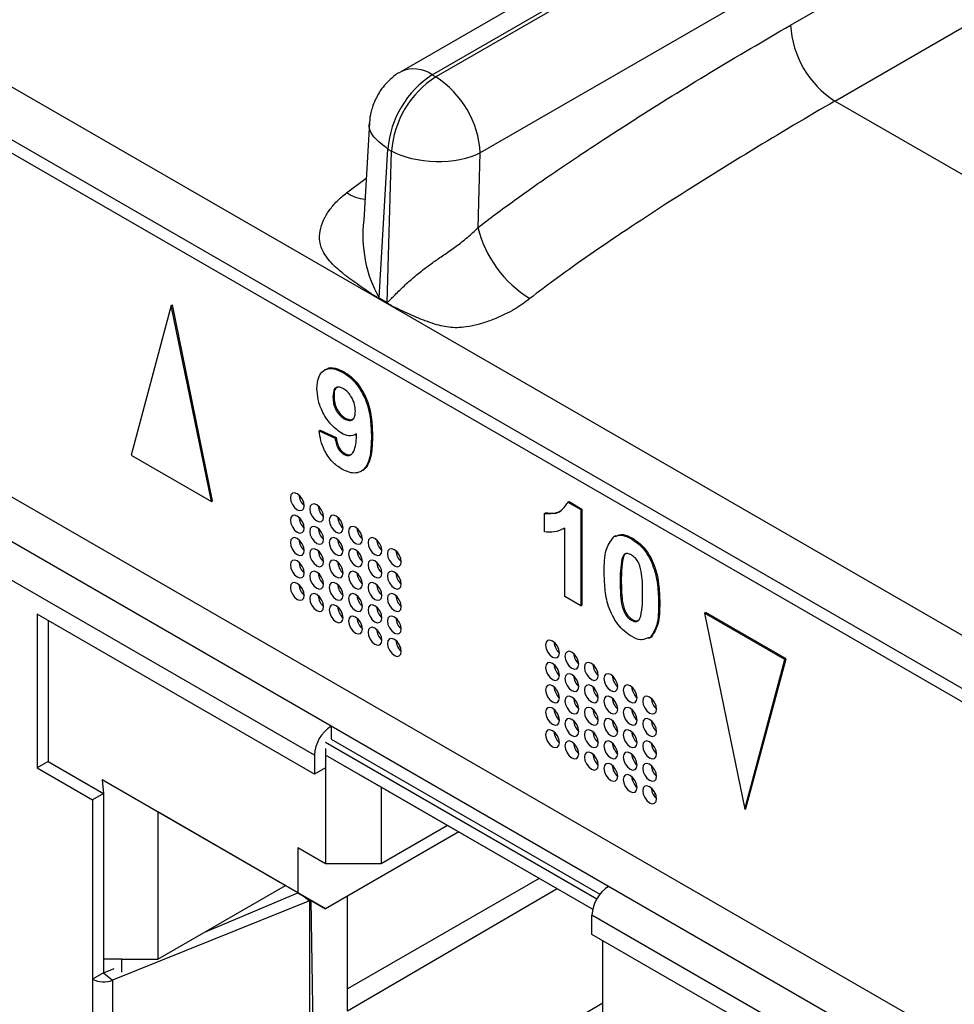
# Model space of a CAD drawing. Units: millimetres. Extents: x 17 to 584, y 10 to 410.
# Drawn here: x 419 to 423, y 114 to 119 of the extents above; entities that cross this region are included whole.
import ezdxf

# ---------------------------------------------------------------- set-up
doc = ezdxf.new("R2010")
doc.units = ezdxf.units.MM
doc.linetypes.add('SLD-Solid', pattern=[0])

msp = doc.modelspace()

# ---------------------------------------------------------------- linework, layer by layer
at = {"color": 7, "linetype": 'SLD-Solid', "lineweight": 25}
for p, q in [((486.6873, 156.4192), (420.6647, 118.3051)), ((420.8247, 118.2893), (486.8428, 156.4007)), ((486.8611, 156.3902), (420.843, 118.2788)), ((487.0884, 156.0035), (421.0692, 117.8914)), ((422.6515, 118.543), (486.8153, 155.584)), ((422.8777, 118.1557), (487.0415, 155.1967)), ((489.8618, 77.1353), (370.6605, 145.9488)), ((370.2136, 145.9371), (474.9638, 85.4661)), ((370.255, 145.8455), (475.0052, 85.3745)), ((427.8852, 110.8232), (409.8399, 121.2406)), ((420.8247, 118.2893), (420.843, 118.2788)), ((420.5054, 118.0466), (420.4757, 117.5488)), ((420.5536, 117.152), (420.5988, 117.9112)), ((420.5944, 117.1285), (420.617, 117.9007)), ((420.5988, 117.9112), (420.617, 117.9007)), ((421.0581, 117.5104), (421.0692, 117.8914)), ((420.5942, 117.1244), (420.5534, 117.1479)), ((420.5536, 117.152), (420.5944, 117.1285)), ((419.4945, 117.114), (419.2898, 116.3503)), ((419.4945, 117.114), (419.5001, 117.1173)), ((419.6991, 116.114), (419.4945, 117.114)), ((419.7047, 116.1173), (419.5001, 117.1173)), ((420.2817, 116.787), (420.2746, 116.783)), ((420.3703, 116.7717), (420.376, 116.775)), ((420.3093, 114.9681), (417.2687, 116.7234)), ((420.3188, 116.6461), (420.3244, 116.6494)), ((420.2244, 114.8211), (417.1839, 116.5764)), ((420.3765, 116.5358), (420.3821, 116.539)), ((420.248, 116.4739), (420.2537, 116.4771)), ((420.248, 116.4739), (420.3296, 116.4372)), ((420.2537, 116.4771), (420.3353, 116.4404)), ((420.3296, 116.4372), (420.3353, 116.4404)), ((420.4326, 116.4542), (420.4394, 116.4585)), ((420.5146, 116.4433), (420.5202, 116.4466)), ((419.2898, 116.3503), (419.6991, 116.114)), ((420.3756, 116.3541), (420.3813, 116.3574)), ((420.4686, 116.2716), (420.4686, 116.2716)), ((419.6991, 116.114), (419.7047, 116.1173)), ((421.5163, 116.1101), (421.522, 116.1134)), ((421.5163, 116.1101), (421.5818, 116.0724)), ((421.522, 116.1134), (421.5874, 116.0756)), ((421.5818, 116.0724), (421.5874, 116.0756)), ((421.5818, 116.0724), (421.5818, 115.5824)), ((421.5874, 116.0756), (421.5874, 115.5857)), ((421.3968, 116.0535), (421.4025, 116.0568)), ((421.3968, 115.9593), (421.3968, 116.0535)), ((421.4942, 115.9748), (421.5002, 115.9783)), ((421.5002, 115.6295), (421.5002, 115.9783)), ((421.7591, 115.9395), (421.752, 115.9354)), ((421.8401, 115.9232), (421.8458, 115.9265)), ((421.7921, 115.8212), (421.7978, 115.8245)), ((421.9372, 115.8168), (421.9428, 115.8201)), ((421.783, 115.7079), (421.7887, 115.7112)), ((421.5818, 115.5824), (421.5002, 115.6295)), ((421.5818, 115.5824), (421.5874, 115.5857)), ((421.9788, 115.5948), (421.9845, 115.5981)), ((420.2244, 114.7232), (418.8102, 115.5396)), ((418.8102, 115.5396), (418.8102, 114.7557)), ((422.2133, 115.5445), (422.2189, 115.5478)), ((422.6225, 115.3082), (422.2133, 115.5445)), ((422.2133, 115.5445), (422.4179, 114.5445)), ((422.6282, 115.3115), (422.2189, 115.5478)), ((418.8668, 115.5069), (418.8668, 114.7883)), ((421.8401, 115.5087), (421.8458, 115.5119)), ((421.9368, 115.4209), (421.9258, 115.4181)), ((421.9258, 115.4181), (421.9339, 115.418)), ((421.9425, 115.4242), (421.9339, 115.418)), ((421.9368, 115.4209), (421.9425, 115.4242)), ((420.6623, 115.3728), (420.6546, 115.3716)), ((422.4179, 114.5445), (422.6225, 115.3082)), ((422.4235, 114.5478), (422.6282, 115.3115)), ((422.6225, 115.3082), (422.6282, 115.3115)), ((421.7235, 114.1517), (420.3093, 114.9681)), ((420.3093, 114.9681), (420.3093, 114.9028)), ((420.281, 114.8865), (421.6635, 114.0884)), ((420.3093, 114.9028), (421.6793, 114.1119)), ((420.2244, 114.8211), (420.2244, 114.7232)), ((420.281, 114.8538), (420.281, 114.7558)), ((421.6423, 114.0353), (420.281, 114.8211)), ((420.281, 114.8211), (420.281, 114.2659)), ((420.5639, 114.6578), (420.281, 114.8211)), ((418.8668, 114.7883), (418.8102, 114.7557)), ((418.8668, 114.7883), (419.1496, 114.6251)), ((418.8102, 114.7557), (419.0931, 114.5924)), ((420.281, 114.7558), (420.2244, 114.7232)), ((420.1396, 114.1189), (419.1426, 114.6945)), ((419.1426, 114.6945), (419.1496, 114.6251)), ((419.4254, 114.5312), (419.1426, 114.6945)), ((419.1496, 114.6251), (419.0931, 114.5924)), ((419.1496, 114.6251), (419.1496, 113.7105)), ((421.6423, 114.0353), (420.5639, 114.6578)), ((420.5639, 114.6578), (420.5639, 114.2659)), ((421.9634, 114.6217), (421.9557, 114.6205)), ((419.0931, 114.5924), (419.0931, 113.6779)), ((420.281, 114.0372), (419.4254, 114.5312)), ((419.4254, 114.5312), (419.4254, 113.7799)), ((422.4179, 114.5445), (422.4235, 114.5478)), ((420.9599, 114.4292), (420.281, 114.0372)), ((420.9033, 114.4619), (420.5639, 114.2659)), ((420.281, 114.2659), (420.1396, 114.3475)), ((420.1396, 114.3475), (420.1396, 114.1189)), ((420.5639, 114.2659), (420.281, 114.2659)), ((421.3703, 114.1923), (420.3935, 113.6284)), ((419.4254, 113.7799), (420.0761, 114.1555)), ((419.6685, 113.9203), (420.1396, 114.1189)), ((420.1396, 114.1189), (420.281, 114.0372)), ((421.4622, 114.1392), (420.3935, 113.5155)), ((423.3513, 113.212), (421.7235, 114.1517)), ((420.1983, 114.078), (419.1955, 113.6727)), ((420.1983, 114.078), (420.1983, 113.3595)), ((420.3935, 113.5155), (420.3935, 114.1022)), ((423.1816, 113.114), (421.6387, 114.0047)), ((421.6387, 113.9067), (421.6387, 114.0047)), ((423.0529, 113.0903), (421.6387, 113.9067)), ((421.6952, 113.4495), (421.6952, 113.8741)), ((419.2416, 113.7799), (419.1496, 113.7799)), ((419.2416, 113.7799), (419.4254, 113.7799)), ((419.2416, 113.7146), (419.2416, 113.7799)), ((419.1496, 113.7105), (419.2031, 113.7321)), ((419.1496, 113.7105), (419.0931, 113.6779)), ((419.0931, 113.6779), (419.0931, 112.9593)), ((419.1496, 113.7105), (419.1955, 113.6727)), ((419.1955, 113.6727), (419.1955, 112.9541)), ((421.6952, 113.5552), (419.4254, 112.2448))]:
    msp.add_line(p, q, dxfattribs=at)
at = {"color": 8, "linetype": 'SLD-Solid', "lineweight": 25}
for p, q in [((425.5167, 116.6322), (422.8777, 118.1557)), ((420.3882, 117.6883), (420.4884, 117.7628)), ((420.1702, 114.1012), (420.1983, 114.078)), ((420.205, 114.0811), (420.2179, 113.3708))]:
    msp.add_line(p, q, dxfattribs=at)
at = {"color": 7, "linetype": 'SLD-Solid', "lineweight": 25, "flags": 128}
for points in [[(420.1721, 116.0925), (420.1694, 116.1096), (420.1618, 116.1273), (420.1503, 116.1428), (420.1368, 116.1537), (420.1232, 116.1584), (420.1118, 116.1562), (420.1041, 116.1474), (420.1014, 116.1333), (420.1041, 116.1161), (420.1118, 116.0984), (420.1232, 116.083), (420.1368, 116.072), (420.1503, 116.0673), (420.1618, 116.0696), (420.1694, 116.0784), (420.1721, 116.0925)], [(420.2711, 116.0353), (420.2684, 116.0525), (420.2608, 116.0702), (420.2493, 116.0856), (420.2358, 116.0966), (420.2222, 116.1013), (420.2108, 116.099), (420.2031, 116.0902), (420.2004, 116.0761), (420.2031, 116.059), (420.2108, 116.0413), (420.2222, 116.0258), (420.2358, 116.0149), (420.2493, 116.0102), (420.2608, 116.0124), (420.2684, 116.0212), (420.2711, 116.0353)], [(420.1721, 115.9781), (420.1694, 115.9953), (420.1618, 116.013), (420.1503, 116.0285), (420.1368, 116.0394), (420.1232, 116.0441), (420.1118, 116.0419), (420.1041, 116.033), (420.1014, 116.019), (420.1041, 116.0018), (420.1118, 115.9841), (420.1232, 115.9686), (420.1368, 115.9577), (420.1503, 115.953), (420.1618, 115.9553), (420.1694, 115.9641), (420.1721, 115.9781)], [(420.3701, 115.9782), (420.3674, 115.9953), (420.3597, 116.013), (420.3483, 116.0285), (420.3347, 116.0394), (420.3212, 116.0441), (420.3097, 116.0419), (420.3021, 116.0331), (420.2994, 116.019), (420.3021, 116.0018), (420.3097, 115.9841), (420.3212, 115.9687), (420.3347, 115.9577), (420.3483, 115.953), (420.3597, 115.9553), (420.3674, 115.9641), (420.3701, 115.9782)], [(420.2711, 115.921), (420.2684, 115.9382), (420.2608, 115.9558), (420.2493, 115.9713), (420.2358, 115.9822), (420.2222, 115.9869), (420.2108, 115.9847), (420.2031, 115.9759), (420.2004, 115.9618), (420.2031, 115.9446), (420.2108, 115.927), (420.2222, 115.9115), (420.2358, 115.9006), (420.2493, 115.8959), (420.2608, 115.8981), (420.2684, 115.9069), (420.2711, 115.921)], [(420.4691, 115.921), (420.4664, 115.9382), (420.4587, 115.9559), (420.4473, 115.9713), (420.4337, 115.9823), (420.4202, 115.987), (420.4087, 115.9847), (420.4011, 115.9759), (420.3984, 115.9618), (420.4011, 115.9447), (420.4087, 115.927), (420.4202, 115.9115), (420.4337, 115.9006), (420.4473, 115.8959), (420.4587, 115.8981), (420.4664, 115.9069), (420.4691, 115.921)], [(420.1721, 115.8638), (420.1694, 115.881), (420.1618, 115.8987), (420.1503, 115.9141), (420.1368, 115.9251), (420.1232, 115.9298), (420.1118, 115.9275), (420.1041, 115.9187), (420.1014, 115.9047), (420.1041, 115.8875), (420.1118, 115.8698), (420.1232, 115.8543), (420.1368, 115.8434), (420.1503, 115.8387), (420.1618, 115.8409), (420.1694, 115.8498), (420.1721, 115.8638)], [(420.3701, 115.8638), (420.3674, 115.881), (420.3597, 115.8987), (420.3483, 115.9142), (420.3347, 115.9251), (420.3212, 115.9298), (420.3097, 115.9276), (420.3021, 115.9187), (420.2994, 115.9047), (420.3021, 115.8875), (420.3097, 115.8698), (420.3212, 115.8544), (420.3347, 115.8434), (420.3483, 115.8387), (420.3597, 115.841), (420.3674, 115.8498), (420.3701, 115.8638)], [(420.5681, 115.8639), (420.5654, 115.881), (420.5577, 115.8987), (420.5463, 115.9142), (420.5327, 115.9251), (420.5192, 115.9298), (420.5077, 115.9276), (420.5001, 115.9188), (420.4974, 115.9047), (420.5001, 115.8875), (420.5077, 115.8698), (420.5192, 115.8544), (420.5327, 115.8435), (420.5463, 115.8387), (420.5577, 115.841), (420.5654, 115.8498), (420.5681, 115.8639)], [(420.2711, 115.8067), (420.2684, 115.8239), (420.2608, 115.8415), (420.2493, 115.857), (420.2358, 115.8679), (420.2222, 115.8726), (420.2108, 115.8704), (420.2031, 115.8616), (420.2004, 115.8475), (420.2031, 115.8303), (420.2108, 115.8127), (420.2222, 115.7972), (420.2358, 115.7863), (420.2493, 115.7816), (420.2608, 115.7838), (420.2684, 115.7926), (420.2711, 115.8067)], [(420.4691, 115.8067), (420.4664, 115.8239), (420.4587, 115.8415), (420.4473, 115.857), (420.4337, 115.8679), (420.4202, 115.8726), (420.4087, 115.8704), (420.4011, 115.8616), (420.3984, 115.8475), (420.4011, 115.8303), (420.4087, 115.8127), (420.4202, 115.7972), (420.4337, 115.7863), (420.4473, 115.7816), (420.4587, 115.7838), (420.4664, 115.7926), (420.4691, 115.8067)], [(420.6671, 115.8067), (420.6644, 115.8239), (420.6567, 115.8416), (420.6453, 115.857), (420.6317, 115.868), (420.6182, 115.8727), (420.6067, 115.8704), (420.5991, 115.8616), (420.5964, 115.8475), (420.5991, 115.8304), (420.6067, 115.8127), (420.6182, 115.7972), (420.6317, 115.7863), (420.6453, 115.7816), (420.6567, 115.7838), (420.6644, 115.7926), (420.6671, 115.8067)], [(420.1721, 115.7495), (420.1694, 115.7667), (420.1618, 115.7844), (420.1503, 115.7998), (420.1368, 115.8108), (420.1232, 115.8155), (420.1118, 115.8132), (420.1041, 115.8044), (420.1014, 115.7903), (420.1041, 115.7732), (420.1118, 115.7555), (420.1232, 115.74), (420.1368, 115.7291), (420.1503, 115.7244), (420.1618, 115.7266), (420.1694, 115.7354), (420.1721, 115.7495)], [(420.3701, 115.7495), (420.3674, 115.7667), (420.3597, 115.7844), (420.3483, 115.7999), (420.3347, 115.8108), (420.3212, 115.8155), (420.3097, 115.8132), (420.3021, 115.8044), (420.2994, 115.7904), (420.3021, 115.7732), (420.3097, 115.7555), (420.3212, 115.74), (420.3347, 115.7291), (420.3483, 115.7244), (420.3597, 115.7266), (420.3674, 115.7355), (420.3701, 115.7495)], [(420.5681, 115.7496), (420.5654, 115.7667), (420.5577, 115.7844), (420.5463, 115.7999), (420.5327, 115.8108), (420.5192, 115.8155), (420.5077, 115.8133), (420.5001, 115.8044), (420.4974, 115.7904), (420.5001, 115.7732), (420.5077, 115.7555), (420.5192, 115.7401), (420.5327, 115.7291), (420.5463, 115.7244), (420.5577, 115.7267), (420.5654, 115.7355), (420.5681, 115.7496)], [(420.2711, 115.6924), (420.2684, 115.7095), (420.2608, 115.7272), (420.2493, 115.7427), (420.2358, 115.7536), (420.2222, 115.7583), (420.2108, 115.7561), (420.2031, 115.7473), (420.2004, 115.7332), (420.2031, 115.716), (420.2108, 115.6983), (420.2222, 115.6829), (420.2358, 115.6719), (420.2493, 115.6672), (420.2608, 115.6695), (420.2684, 115.6783), (420.2711, 115.6924)], [(420.4691, 115.6924), (420.4664, 115.7096), (420.4587, 115.7272), (420.4473, 115.7427), (420.4337, 115.7536), (420.4202, 115.7583), (420.4087, 115.7561), (420.4011, 115.7473), (420.3984, 115.7332), (420.4011, 115.716), (420.4087, 115.6984), (420.4202, 115.6829), (420.4337, 115.672), (420.4473, 115.6673), (420.4587, 115.6695), (420.4664, 115.6783), (420.4691, 115.6924)], [(420.6671, 115.6924), (420.6644, 115.7096), (420.6567, 115.7273), (420.6453, 115.7427), (420.6317, 115.7536), (420.6182, 115.7583), (420.6067, 115.7561), (420.5991, 115.7473), (420.5964, 115.7332), (420.5991, 115.716), (420.6067, 115.6984), (420.6182, 115.6829), (420.6317, 115.672), (420.6453, 115.6673), (420.6567, 115.6695), (420.6644, 115.6783), (420.6671, 115.6924)], [(420.1721, 115.6352), (420.1694, 115.6524), (420.1618, 115.67), (420.1503, 115.6855), (420.1368, 115.6964), (420.1232, 115.7011), (420.1118, 115.6989), (420.1041, 115.6901), (420.1014, 115.676), (420.1041, 115.6588), (420.1118, 115.6412), (420.1232, 115.6257), (420.1368, 115.6148), (420.1503, 115.6101), (420.1618, 115.6123), (420.1694, 115.6211), (420.1721, 115.6352)], [(420.164, 115.6659), (420.1616, 115.6699), (420.1593, 115.674)], [(420.3701, 115.6352), (420.3674, 115.6524), (420.3597, 115.6701), (420.3483, 115.6855), (420.3347, 115.6965), (420.3212, 115.7012), (420.3097, 115.6989), (420.3021, 115.6901), (420.2994, 115.676), (420.3021, 115.6589), (420.3097, 115.6412), (420.3212, 115.6257), (420.3347, 115.6148), (420.3483, 115.6101), (420.3597, 115.6123), (420.3674, 115.6211), (420.3701, 115.6352)], [(420.5681, 115.6352), (420.5654, 115.6524), (420.5577, 115.6701), (420.5463, 115.6856), (420.5327, 115.6965), (420.5192, 115.7012), (420.5077, 115.6989), (420.5001, 115.6901), (420.4974, 115.6761), (420.5001, 115.6589), (420.5077, 115.6412), (420.5192, 115.6257), (420.5327, 115.6148), (420.5463, 115.6101), (420.5577, 115.6123), (420.5654, 115.6212), (420.5681, 115.6352)], [(420.2711, 115.5781), (420.2684, 115.5952), (420.2608, 115.6129), (420.2493, 115.6284), (420.2358, 115.6393), (420.2222, 115.644), (420.2108, 115.6418), (420.2031, 115.6329), (420.2004, 115.6189), (420.2031, 115.6017), (420.2108, 115.584), (420.2222, 115.5686), (420.2358, 115.5576), (420.2493, 115.5529), (420.2608, 115.5552), (420.2684, 115.564), (420.2711, 115.5781)], [(420.4691, 115.5781), (420.4664, 115.5952), (420.4587, 115.6129), (420.4473, 115.6284), (420.4337, 115.6393), (420.4202, 115.644), (420.4087, 115.6418), (420.4011, 115.633), (420.3984, 115.6189), (420.4011, 115.6017), (420.4087, 115.584), (420.4202, 115.5686), (420.4337, 115.5577), (420.4473, 115.5529), (420.4587, 115.5552), (420.4664, 115.564), (420.4691, 115.5781)], [(420.6671, 115.5781), (420.6644, 115.5953), (420.6567, 115.6129), (420.6453, 115.6284), (420.6317, 115.6393), (420.6182, 115.644), (420.6067, 115.6418), (420.5991, 115.633), (420.5964, 115.6189), (420.5991, 115.6017), (420.6067, 115.5841), (420.6182, 115.5686), (420.6317, 115.5577), (420.6453, 115.553), (420.6567, 115.5552), (420.6644, 115.564), (420.6671, 115.5781)], [(420.3701, 115.5209), (420.3674, 115.5381), (420.3597, 115.5557), (420.3483, 115.5712), (420.3347, 115.5821), (420.3212, 115.5868), (420.3097, 115.5846), (420.3021, 115.5758), (420.2994, 115.5617), (420.3021, 115.5445), (420.3097, 115.5269), (420.3212, 115.5114), (420.3347, 115.5005), (420.3483, 115.4958), (420.3597, 115.498), (420.3674, 115.5068), (420.3701, 115.5209)], [(420.5681, 115.5209), (420.5654, 115.5381), (420.5577, 115.5558), (420.5463, 115.5712), (420.5327, 115.5822), (420.5192, 115.5869), (420.5077, 115.5846), (420.5001, 115.5758), (420.4974, 115.5617), (420.5001, 115.5446), (420.5077, 115.5269), (420.5192, 115.5114), (420.5327, 115.5005), (420.5463, 115.4958), (420.5577, 115.498), (420.5654, 115.5069), (420.5681, 115.5209)], [(420.4691, 115.4638), (420.4664, 115.4809), (420.4587, 115.4986), (420.4473, 115.5141), (420.4337, 115.525), (420.4202, 115.5297), (420.4087, 115.5275), (420.4011, 115.5186), (420.3984, 115.5046), (420.4011, 115.4874), (420.4087, 115.4697), (420.4202, 115.4543), (420.4337, 115.4433), (420.4473, 115.4386), (420.4587, 115.4409), (420.4664, 115.4497), (420.4691, 115.4638)], [(420.6671, 115.4638), (420.6644, 115.4809), (420.6567, 115.4986), (420.6453, 115.5141), (420.6317, 115.525), (420.6182, 115.5297), (420.6067, 115.5275), (420.5991, 115.5187), (420.5964, 115.5046), (420.5991, 115.4874), (420.6067, 115.4697), (420.6182, 115.4543), (420.6317, 115.4434), (420.6453, 115.4387), (420.6567, 115.4409), (420.6644, 115.4497), (420.6671, 115.4638)], [(420.5681, 115.4066), (420.5654, 115.4238), (420.5577, 115.4415), (420.5463, 115.4569), (420.5327, 115.4678), (420.5192, 115.4725), (420.5077, 115.4703), (420.5001, 115.4615), (420.4974, 115.4474), (420.5001, 115.4302), (420.5077, 115.4126), (420.5192, 115.3971), (420.5327, 115.3862), (420.5463, 115.3815), (420.5577, 115.3837), (420.5654, 115.3925), (420.5681, 115.4066)], [(420.6671, 115.3495), (420.6644, 115.3666), (420.6567, 115.3843), (420.6453, 115.3998), (420.6317, 115.4107), (420.6182, 115.4154), (420.6067, 115.4132), (420.5991, 115.4043), (420.5964, 115.3903), (420.5991, 115.3731), (420.6067, 115.3554), (420.6182, 115.34), (420.6317, 115.329), (420.6453, 115.3243), (420.6567, 115.3266), (420.6644, 115.3354), (420.6671, 115.3495)], [(421.4732, 115.3414), (421.4705, 115.3585), (421.4628, 115.3762), (421.4514, 115.3917), (421.4378, 115.4026), (421.4243, 115.4073), (421.4128, 115.4051), (421.4052, 115.3963), (421.4025, 115.3822), (421.4052, 115.365), (421.4128, 115.3473), (421.4243, 115.3319), (421.4378, 115.3209), (421.4514, 115.3162), (421.4628, 115.3185), (421.4705, 115.3273), (421.4732, 115.3414)], [(421.5722, 115.2842), (421.5695, 115.3014), (421.5618, 115.3191), (421.5504, 115.3345), (421.5368, 115.3455), (421.5233, 115.3502), (421.5118, 115.3479), (421.5042, 115.3391), (421.5015, 115.325), (421.5042, 115.3079), (421.5118, 115.2902), (421.5233, 115.2747), (421.5368, 115.2638), (421.5504, 115.2591), (421.5618, 115.2613), (421.5695, 115.2701), (421.5722, 115.2842)], [(421.4732, 115.2271), (421.4705, 115.2442), (421.4628, 115.2619), (421.4514, 115.2774), (421.4378, 115.2883), (421.4243, 115.293), (421.4128, 115.2908), (421.4052, 115.2819), (421.4025, 115.2679), (421.4052, 115.2507), (421.4128, 115.233), (421.4243, 115.2176), (421.4378, 115.2066), (421.4514, 115.2019), (421.4628, 115.2042), (421.4705, 115.213), (421.4732, 115.2271)], [(421.6712, 115.2271), (421.6685, 115.2442), (421.6608, 115.2619), (421.6494, 115.2774), (421.6358, 115.2883), (421.6223, 115.293), (421.6108, 115.2908), (421.6032, 115.282), (421.6005, 115.2679), (421.6032, 115.2507), (421.6108, 115.233), (421.6223, 115.2176), (421.6358, 115.2067), (421.6494, 115.2019), (421.6608, 115.2042), (421.6685, 115.213), (421.6712, 115.2271)], [(421.5722, 115.1699), (421.5695, 115.1871), (421.5618, 115.2047), (421.5504, 115.2202), (421.5368, 115.2311), (421.5233, 115.2358), (421.5118, 115.2336), (421.5042, 115.2248), (421.5015, 115.2107), (421.5042, 115.1935), (421.5118, 115.1759), (421.5233, 115.1604), (421.5368, 115.1495), (421.5504, 115.1448), (421.5618, 115.147), (421.5695, 115.1558), (421.5722, 115.1699)], [(421.7702, 115.1699), (421.7675, 115.1871), (421.7598, 115.2048), (421.7484, 115.2202), (421.7348, 115.2312), (421.7213, 115.2359), (421.7098, 115.2336), (421.7022, 115.2248), (421.6995, 115.2107), (421.7022, 115.1936), (421.7098, 115.1759), (421.7213, 115.1604), (421.7348, 115.1495), (421.7484, 115.1448), (421.7598, 115.147), (421.7675, 115.1559), (421.7702, 115.1699)], [(421.4732, 115.1127), (421.4705, 115.1299), (421.4628, 115.1476), (421.4514, 115.1631), (421.4378, 115.174), (421.4243, 115.1787), (421.4128, 115.1764), (421.4052, 115.1676), (421.4025, 115.1536), (421.4052, 115.1364), (421.4128, 115.1187), (421.4243, 115.1032), (421.4378, 115.0923), (421.4514, 115.0876), (421.4628, 115.0898), (421.4705, 115.0987), (421.4732, 115.1127)], [(421.6712, 115.1128), (421.6685, 115.1299), (421.6608, 115.1476), (421.6494, 115.1631), (421.6358, 115.174), (421.6223, 115.1787), (421.6108, 115.1765), (421.6032, 115.1676), (421.6005, 115.1536), (421.6032, 115.1364), (421.6108, 115.1187), (421.6223, 115.1033), (421.6358, 115.0923), (421.6494, 115.0876), (421.6608, 115.0899), (421.6685, 115.0987), (421.6712, 115.1128)], [(421.8692, 115.1128), (421.8665, 115.1299), (421.8588, 115.1476), (421.8473, 115.1631), (421.8338, 115.174), (421.8203, 115.1787), (421.8088, 115.1765), (421.8012, 115.1677), (421.7985, 115.1536), (421.8012, 115.1364), (421.8088, 115.1187), (421.8203, 115.1033), (421.8338, 115.0924), (421.8473, 115.0877), (421.8588, 115.0899), (421.8665, 115.0987), (421.8692, 115.1128)], [(421.5722, 115.0556), (421.5695, 115.0728), (421.5618, 115.0904), (421.5504, 115.1059), (421.5368, 115.1168), (421.5233, 115.1215), (421.5118, 115.1193), (421.5042, 115.1105), (421.5015, 115.0964), (421.5042, 115.0792), (421.5118, 115.0616), (421.5233, 115.0461), (421.5368, 115.0352), (421.5504, 115.0305), (421.5618, 115.0327), (421.5695, 115.0415), (421.5722, 115.0556)], [(421.7702, 115.0556), (421.7675, 115.0728), (421.7598, 115.0905), (421.7484, 115.1059), (421.7348, 115.1168), (421.7213, 115.1215), (421.7098, 115.1193), (421.7022, 115.1105), (421.6995, 115.0964), (421.7022, 115.0792), (421.7098, 115.0616), (421.7213, 115.0461), (421.7348, 115.0352), (421.7484, 115.0305), (421.7598, 115.0327), (421.7675, 115.0415), (421.7702, 115.0556)], [(421.9682, 115.0556), (421.9655, 115.0728), (421.9578, 115.0905), (421.9463, 115.1059), (421.9328, 115.1169), (421.9193, 115.1216), (421.9078, 115.1193), (421.9001, 115.1105), (421.8975, 115.0964), (421.9001, 115.0793), (421.9078, 115.0616), (421.9193, 115.0461), (421.9328, 115.0352), (421.9463, 115.0305), (421.9578, 115.0327), (421.9655, 115.0416), (421.9682, 115.0556)], [(421.4732, 114.9984), (421.4705, 115.0156), (421.4628, 115.0333), (421.4514, 115.0487), (421.4378, 115.0597), (421.4243, 115.0644), (421.4128, 115.0621), (421.4052, 115.0533), (421.4025, 115.0392), (421.4052, 115.0221), (421.4128, 115.0044), (421.4243, 114.9889), (421.4378, 114.978), (421.4514, 114.9733), (421.4628, 114.9755), (421.4705, 114.9843), (421.4732, 114.9984)], [(421.6712, 114.9984), (421.6685, 115.0156), (421.6608, 115.0333), (421.6494, 115.0488), (421.6358, 115.0597), (421.6223, 115.0644), (421.6108, 115.0621), (421.6032, 115.0533), (421.6005, 115.0393), (421.6032, 115.0221), (421.6108, 115.0044), (421.6223, 114.9889), (421.6358, 114.978), (421.6494, 114.9733), (421.6608, 114.9755), (421.6685, 114.9844), (421.6712, 114.9984)], [(421.8692, 114.9985), (421.8665, 115.0156), (421.8588, 115.0333), (421.8473, 115.0488), (421.8338, 115.0597), (421.8203, 115.0644), (421.8088, 115.0622), (421.8012, 115.0533), (421.7985, 115.0393), (421.8012, 115.0221), (421.8088, 115.0044), (421.8203, 114.989), (421.8338, 114.978), (421.8473, 114.9733), (421.8588, 114.9756), (421.8665, 114.9844), (421.8692, 114.9985)], [(421.5722, 114.9413), (421.5695, 114.9584), (421.5618, 114.9761), (421.5504, 114.9916), (421.5368, 115.0025), (421.5233, 115.0072), (421.5118, 115.005), (421.5042, 114.9962), (421.5015, 114.9821), (421.5042, 114.9649), (421.5118, 114.9472), (421.5233, 114.9318), (421.5368, 114.9209), (421.5504, 114.9162), (421.5618, 114.9184), (421.5695, 114.9272), (421.5722, 114.9413)], [(421.7702, 114.9413), (421.7675, 114.9585), (421.7598, 114.9761), (421.7484, 114.9916), (421.7348, 115.0025), (421.7213, 115.0072), (421.7098, 115.005), (421.7022, 114.9962), (421.6995, 114.9821), (421.7022, 114.9649), (421.7098, 114.9473), (421.7213, 114.9318), (421.7348, 114.9209), (421.7484, 114.9162), (421.7598, 114.9184), (421.7675, 114.9272), (421.7702, 114.9413)], [(421.9682, 114.9413), (421.9655, 114.9585), (421.9578, 114.9762), (421.9463, 114.9916), (421.9328, 115.0025), (421.9193, 115.0072), (421.9078, 115.005), (421.9001, 114.9962), (421.8975, 114.9821), (421.9001, 114.965), (421.9078, 114.9473), (421.9193, 114.9318), (421.9328, 114.9209), (421.9463, 114.9162), (421.9578, 114.9184), (421.9655, 114.9272), (421.9682, 114.9413)], [(421.4732, 114.8841), (421.4705, 114.9013), (421.4628, 114.919), (421.4514, 114.9344), (421.4378, 114.9453), (421.4243, 114.95), (421.4128, 114.9478), (421.4052, 114.939), (421.4025, 114.9249), (421.4052, 114.9077), (421.4128, 114.8901), (421.4243, 114.8746), (421.4378, 114.8637), (421.4514, 114.859), (421.4628, 114.8612), (421.4705, 114.87), (421.4732, 114.8841)], [(421.4651, 114.9148), (421.4627, 114.9188), (421.4604, 114.9229)], [(421.6712, 114.8841), (421.6685, 114.9013), (421.6608, 114.919), (421.6494, 114.9344), (421.6358, 114.9454), (421.6223, 114.9501), (421.6108, 114.9478), (421.6032, 114.939), (421.6005, 114.9249), (421.6032, 114.9078), (421.6108, 114.8901), (421.6223, 114.8746), (421.6358, 114.8637), (421.6494, 114.859), (421.6608, 114.8612), (421.6685, 114.8701), (421.6712, 114.8841)], [(421.8692, 114.8841), (421.8665, 114.9013), (421.8588, 114.919), (421.8473, 114.9345), (421.8338, 114.9454), (421.8203, 114.9501), (421.8088, 114.9479), (421.8012, 114.939), (421.7985, 114.925), (421.8012, 114.9078), (421.8088, 114.8901), (421.8203, 114.8746), (421.8338, 114.8637), (421.8473, 114.859), (421.8588, 114.8612), (421.8665, 114.8701), (421.8692, 114.8841)], [(421.5722, 114.827), (421.5695, 114.8441), (421.5618, 114.8618), (421.5504, 114.8773), (421.5368, 114.8882), (421.5233, 114.8929), (421.5118, 114.8907), (421.5042, 114.8818), (421.5015, 114.8678), (421.5042, 114.8506), (421.5118, 114.8329), (421.5233, 114.8175), (421.5368, 114.8065), (421.5504, 114.8018), (421.5618, 114.8041), (421.5695, 114.8129), (421.5722, 114.827)], [(421.7702, 114.827), (421.7675, 114.8442), (421.7598, 114.8618), (421.7484, 114.8773), (421.7348, 114.8882), (421.7213, 114.8929), (421.7098, 114.8907), (421.7022, 114.8819), (421.6995, 114.8678), (421.7022, 114.8506), (421.7098, 114.8329), (421.7213, 114.8175), (421.7348, 114.8066), (421.7484, 114.8019), (421.7598, 114.8041), (421.7675, 114.8129), (421.7702, 114.827)], [(421.9682, 114.827), (421.9655, 114.8442), (421.9578, 114.8618), (421.9463, 114.8773), (421.9328, 114.8882), (421.9193, 114.8929), (421.9078, 114.8907), (421.9001, 114.8819), (421.8975, 114.8678), (421.9001, 114.8506), (421.9078, 114.833), (421.9193, 114.8175), (421.9328, 114.8066), (421.9463, 114.8019), (421.9578, 114.8041), (421.9655, 114.8129), (421.9682, 114.827)], [(421.6712, 114.7698), (421.6685, 114.787), (421.6608, 114.8047), (421.6494, 114.8201), (421.6358, 114.831), (421.6223, 114.8357), (421.6108, 114.8335), (421.6032, 114.8247), (421.6005, 114.8106), (421.6032, 114.7934), (421.6108, 114.7758), (421.6223, 114.7603), (421.6358, 114.7494), (421.6494, 114.7447), (421.6608, 114.7469), (421.6685, 114.7557), (421.6712, 114.7698)], [(421.8692, 114.7698), (421.8665, 114.787), (421.8588, 114.8047), (421.8473, 114.8201), (421.8338, 114.8311), (421.8203, 114.8358), (421.8088, 114.8335), (421.8012, 114.8247), (421.7985, 114.8106), (421.8012, 114.7935), (421.8088, 114.7758), (421.8203, 114.7603), (421.8338, 114.7494), (421.8473, 114.7447), (421.8588, 114.7469), (421.8665, 114.7558), (421.8692, 114.7698)], [(421.7702, 114.7127), (421.7675, 114.7298), (421.7598, 114.7475), (421.7484, 114.763), (421.7348, 114.7739), (421.7213, 114.7786), (421.7098, 114.7764), (421.7022, 114.7675), (421.6995, 114.7535), (421.7022, 114.7363), (421.7098, 114.7186), (421.7213, 114.7032), (421.7348, 114.6922), (421.7484, 114.6875), (421.7598, 114.6898), (421.7675, 114.6986), (421.7702, 114.7127)], [(421.9682, 114.7127), (421.9655, 114.7299), (421.9578, 114.7475), (421.9463, 114.763), (421.9328, 114.7739), (421.9193, 114.7786), (421.9078, 114.7764), (421.9001, 114.7676), (421.8975, 114.7535), (421.9001, 114.7363), (421.9078, 114.7186), (421.9193, 114.7032), (421.9328, 114.6923), (421.9463, 114.6876), (421.9578, 114.6898), (421.9655, 114.6986), (421.9682, 114.7127)], [(421.8692, 114.6555), (421.8665, 114.6727), (421.8588, 114.6904), (421.8473, 114.7058), (421.8338, 114.7167), (421.8203, 114.7214), (421.8088, 114.7192), (421.8012, 114.7104), (421.7985, 114.6963), (421.8012, 114.6792), (421.8088, 114.6615), (421.8203, 114.646), (421.8338, 114.6351), (421.8473, 114.6304), (421.8588, 114.6326), (421.8665, 114.6414), (421.8692, 114.6555)], [(421.9682, 114.5984), (421.9655, 114.6155), (421.9578, 114.6332), (421.9463, 114.6487), (421.9328, 114.6596), (421.9193, 114.6643), (421.9078, 114.6621), (421.9001, 114.6533), (421.8975, 114.6392), (421.9001, 114.622), (421.9078, 114.6043), (421.9193, 114.5889), (421.9328, 114.5779), (421.9463, 114.5732), (421.9578, 114.5755), (421.9655, 114.5843), (421.9682, 114.5984)]]:
    msp.add_lwpolyline(points, dxfattribs=at)
at = {"color": 7, "linetype": 'SLD-Solid', "lineweight": 25}
for centre, radius, start, end in [((423.1437, 118.5708), 0.493, 183.2297, 237.3477), ((421.0926, 117.8727), 0.4953, 122.7341, 175.5335), ((421.1108, 117.8621), 0.4953, 122.7341, 175.5335), ((420.5769, 117.8637), 0.493, 3.2297, 57.3477), ((421.6274, 117.6495), 0.5861, 193.7223, 238.6564), ((420.2247, 117.1666), 0.3292, 356.7471, 357.4664), ((420.2655, 117.143), 0.3292, 356.7471, 357.4664), ((420.2254, 116.1532), 0.0808, 183.6917, 228.7523), ((420.3244, 116.0961), 0.0808, 183.6917, 228.7523), ((420.2254, 116.0389), 0.0808, 183.6917, 228.7523), ((420.4234, 116.0389), 0.0808, 183.6917, 228.7523), ((420.3244, 115.9818), 0.0808, 183.6917, 228.7523), ((420.5224, 115.9818), 0.0808, 183.6917, 228.7523), ((420.2254, 115.9246), 0.0808, 183.6917, 228.7523), ((420.4234, 115.9246), 0.0808, 183.6917, 228.7523), ((420.6214, 115.9246), 0.0808, 183.6917, 228.7523), ((420.3244, 115.8675), 0.0808, 183.6917, 228.7523), ((420.5224, 115.8675), 0.0808, 183.6917, 228.7523), ((420.7204, 115.8675), 0.0808, 183.6917, 228.7523), ((420.2254, 115.8103), 0.0808, 183.6917, 228.7523), ((420.4234, 115.8103), 0.0808, 183.6917, 228.7523), ((420.6214, 115.8103), 0.0808, 183.6917, 228.7523), ((420.3244, 115.7531), 0.0808, 183.6917, 228.7523), ((420.5224, 115.7532), 0.0808, 183.6917, 228.7523), ((420.7204, 115.7532), 0.0808, 183.6917, 228.7523), ((420.2254, 115.696), 0.0808, 183.6917, 228.7523), ((420.4234, 115.696), 0.0808, 183.6917, 228.7523), ((420.6214, 115.696), 0.0808, 183.6917, 228.7523), ((420.3244, 115.6388), 0.0808, 183.6917, 228.7523), ((420.5224, 115.6388), 0.0808, 183.6917, 228.7523), ((420.7204, 115.6389), 0.0808, 183.6917, 228.7523), ((420.4234, 115.5817), 0.0808, 183.6917, 228.7523), ((420.6214, 115.5817), 0.0808, 183.6917, 228.7523), ((420.5224, 115.5245), 0.0808, 183.6917, 228.7523), ((420.7204, 115.5246), 0.0808, 183.6917, 228.7523), ((420.6214, 115.4674), 0.0808, 183.6917, 228.7523), ((420.7204, 115.4102), 0.0808, 183.6917, 228.7523), ((421.5265, 115.4021), 0.0808, 183.6917, 228.7523), ((421.6255, 115.345), 0.0808, 183.6917, 228.7523), ((421.5265, 115.2878), 0.0808, 183.6917, 228.7523), ((421.7245, 115.2878), 0.0808, 183.6917, 228.7523), ((421.6255, 115.2307), 0.0808, 183.6917, 228.7523), ((421.8235, 115.2307), 0.0808, 183.6917, 228.7523), ((421.5265, 115.1735), 0.0808, 183.6917, 228.7523), ((421.7245, 115.1735), 0.0808, 183.6917, 228.7523), ((421.9225, 115.1736), 0.0808, 183.6917, 228.7523), ((421.6255, 115.1164), 0.0808, 183.6917, 228.7523), ((421.8235, 115.1164), 0.0808, 183.6917, 228.7523), ((422.0215, 115.1164), 0.0808, 183.6917, 228.7523), ((421.5265, 115.0592), 0.0808, 183.6917, 228.7523), ((421.7245, 115.0592), 0.0808, 183.6917, 228.7523), ((421.9225, 115.0592), 0.0808, 183.6917, 228.7523), ((420.4087, 114.8128), 0.1844, 122.6055, 177.3945), ((421.6255, 115.002), 0.0808, 183.6917, 228.7523), ((421.8235, 115.0021), 0.0808, 183.6917, 228.7523), ((422.0215, 115.0021), 0.0808, 183.6917, 228.7523), ((421.5265, 114.9449), 0.0808, 183.6917, 228.7523), ((421.7245, 114.9449), 0.0808, 183.6917, 228.7523), ((421.9225, 114.9449), 0.0808, 183.6917, 228.7523), ((421.6255, 114.8877), 0.0808, 183.6917, 228.7523), ((421.8235, 114.8878), 0.0808, 183.6917, 228.7523), ((422.0215, 114.8878), 0.0808, 183.6917, 228.7523), ((421.7245, 114.8306), 0.0808, 183.6917, 228.7523), ((421.9225, 114.8306), 0.0808, 183.6917, 228.7523), ((421.8235, 114.7734), 0.0808, 183.6917, 228.7523), ((422.0215, 114.7735), 0.0808, 183.6917, 228.7523), ((421.9225, 114.7163), 0.0808, 183.6917, 228.7523), ((422.0215, 114.6591), 0.0808, 183.6917, 228.7523), ((421.8229, 113.9963), 0.1844, 122.6055, 177.3945), ((420.1651, 114.1605), 0.0889, 291.9437, 296.7156), ((419.1501, 113.7893), 0.1251, 242.9112, 291.3061)]:
    msp.add_arc(centre, radius, start, end, dxfattribs=at)
at = {"color": 8, "linetype": 'SLD-Solid', "lineweight": 25}
for centre, radius, start, end in [((420.7313, 118.1618), 0.1581, 53.772, 114.865), ((420.5082, 117.8757), 0.2225, 237.381, 263.2404), ((421.1241, 117.4702), 0.6532, 173.0847, 209.1461)]:
    msp.add_arc(centre, radius, start, end, dxfattribs=at)
at = {"color": 7, "linetype": 'SLD-Solid', "lineweight": 25}
for points, knots in [([(421.0581, 117.5104), (421.0877, 117.5332), (421.1496, 117.5808), (421.2468, 117.652), (421.3522, 117.7269), (421.4657, 117.8052), (421.5874, 117.887), (421.7172, 117.9722), (421.9361, 118.113), (422.2484, 118.3073), (422.5149, 118.4632), (422.6515, 118.543)], [0, 0, 0, 0, 0.0565, 0.117942, 0.184353, 0.255757, 0.332172, 0.413612, 0.500091, 0.743855, 1, 1, 1, 1]), ([(420.6648, 118.3052), (420.6634, 118.3039), (420.6461, 118.2959), (420.6206, 118.2753), (420.587, 118.2438), (420.5638, 118.2147), (420.5516, 118.1945), (420.5476, 118.188)], [0, 0, 0, 0, 0.0382716, 0.3400414, 0.5770939, 0.8635831, 1, 1, 1, 1]), ([(420.5476, 118.188), (420.5372, 118.1674), (420.5225, 118.1382), (420.5105, 118.0907), (420.505, 118.0642), (420.5054, 118.0472), (420.5054, 118.0466)], [0, 0, 0, 0, 0.461728, 0.65695, 0.986761, 1, 1, 1, 1]), ([(422.8777, 118.1557), (422.74, 118.076), (422.5957, 117.9906), (422.3051, 117.8139), (422.1589, 117.7226), (421.88, 117.5429), (421.7475, 117.4546), (421.511, 117.2905), (421.4072, 117.2148), (421.3225, 117.1489)], [0, 0, 0, 0, 0.25, 0.25, 0.5, 0.5, 0.75, 0.75, 1, 1, 1, 1]), ([(421.0692, 117.8914), (421.01, 117.8609), (420.9269, 117.8441), (420.7594, 117.8476), (420.6762, 117.8678), (420.617, 117.9007)], [0, 0, 0, 0, 0.5, 0.5, 1, 1, 1, 1]), ([(420.5534, 117.1479), (420.546, 117.1526), (420.5225, 117.1676), (420.4709, 117.2026), (420.412, 117.2438), (420.359, 117.2852), (420.3129, 117.3252), (420.2715, 117.3746), (420.2483, 117.4369), (420.2518, 117.4948), (420.2683, 117.5482), (420.2984, 117.5991), (420.3379, 117.6465), (420.3713, 117.6743), (420.3882, 117.6883)], [0, 0, 0, 0, 0.035522, 0.113126, 0.250475, 0.326587, 0.386158, 0.500305, 0.59044, 0.667647, 0.750588, 0.831896, 0.91514, 1, 1, 1, 1]), ([(420.5944, 117.1285), (420.5949, 117.1286), (420.5967, 117.129), (420.5995, 117.1318), (420.6042, 117.1358), (420.6099, 117.1416), (420.6203, 117.1526), (420.6365, 117.1691), (420.6579, 117.1906), (420.6903, 117.2216), (420.7327, 117.2593), (420.7857, 117.3022), (420.838, 117.3399), (420.8912, 117.3761), (420.9478, 117.4159), (421.006, 117.4602), (421.0404, 117.4934), (421.0581, 117.5104)], [0, 0, 0, 0, 0.003764, 0.012611, 0.026668, 0.045961, 0.066978, 0.125072, 0.191953, 0.250166, 0.384676, 0.499582, 0.590668, 0.68568, 0.785231, 0.889852, 1, 1, 1, 1]), ([(421.3225, 117.1489), (421.3089, 117.1385), (421.2842, 117.1196), (421.2434, 117.0926), (421.1963, 117.0682), (421.1416, 117.0438), (421.0825, 117.0219), (421.0256, 117.0075), (420.9749, 117.0003), (420.9145, 116.9995), (420.8401, 117.0152), (420.753, 117.0482), (420.6771, 117.0835), (420.6243, 117.1087), (420.6015, 117.1206), (420.5942, 117.1244)], [0, 0, 0, 0, 0.065562, 0.118286, 0.178655, 0.251249, 0.323555, 0.390959, 0.449472, 0.501362, 0.611879, 0.750357, 0.891157, 0.96538, 1, 1, 1, 1]), ([(420.2372, 116.6891), (420.2389, 116.7115), (420.2424, 116.7562), (420.2771, 116.7903), (420.3228, 116.7949), (420.3545, 116.7794), (420.3703, 116.7717)], [0, 0, 0, 0, 0.280159, 0.559345, 0.779475, 1, 1, 1, 1]), ([(420.2817, 116.787), (420.2844, 116.7865), (420.2951, 116.7987), (420.3293, 116.7968), (420.3604, 116.7822), (420.376, 116.775)], [0, 0, 0, 0, 0.095034, 0.547111, 1, 1, 1, 1]), ([(420.376, 116.775), (420.3881, 116.7671), (420.4123, 116.7513), (420.4461, 116.7146), (420.474, 116.6714), (420.5023, 116.6093), (420.5179, 116.5313), (420.5195, 116.4748), (420.5202, 116.4466)], [0, 0, 0, 0, 0.125022, 0.249949, 0.374962, 0.499963, 0.74958, 1, 1, 1, 1]), ([(420.3703, 116.7717), (420.3824, 116.7638), (420.4066, 116.748), (420.4404, 116.7114), (420.4684, 116.6682), (420.4967, 116.606), (420.5122, 116.528), (420.5138, 116.4716), (420.5146, 116.4433)], [0, 0, 0, 0, 0.125022, 0.249949, 0.374962, 0.499963, 0.74958, 1, 1, 1, 1]), ([(420.3617, 116.4627), (420.3426, 116.4766), (420.3044, 116.5045), (420.2631, 116.5711), (420.2402, 116.6353), (420.2382, 116.6712), (420.2372, 116.6891)], [0, 0, 0, 0, 0.279222, 0.558935, 0.779213, 1, 1, 1, 1]), ([(420.372, 116.6891), (420.3632, 116.693), (420.3455, 116.7009), (420.3208, 116.6882), (420.3195, 116.6621), (420.3188, 116.6461)], [0, 0, 0, 0, 0.280703, 0.560081, 1, 1, 1, 1]), ([(420.3406, 116.6947), (420.3379, 116.6937), (420.3243, 116.6886), (420.3244, 116.6668), (420.3244, 116.6494)], [0, 0, 0, 0, 0.202564, 1, 1, 1, 1]), ([(420.433, 116.5737), (420.4324, 116.5853), (420.4312, 116.6084), (420.4157, 116.6441), (420.3949, 116.673), (420.3797, 116.6837), (420.372, 116.6891)], [0, 0, 0, 0, 0.280492, 0.559425, 0.77982, 1, 1, 1, 1]), ([(420.3188, 116.6461), (420.3192, 116.6351), (420.32, 116.613), (420.3333, 116.578), (420.3544, 116.5508), (420.3691, 116.5408), (420.3765, 116.5358)], [0, 0, 0, 0, 0.280794, 0.559205, 0.77949, 1, 1, 1, 1]), ([(420.3244, 116.6494), (420.3248, 116.6383), (420.3257, 116.6163), (420.339, 116.5813), (420.3601, 116.5541), (420.3748, 116.544), (420.3821, 116.539)], [0, 0, 0, 0, 0.280794, 0.559205, 0.77949, 1, 1, 1, 1]), ([(420.3765, 116.5358), (420.3853, 116.5318), (420.4028, 116.524), (420.4228, 116.5313), (420.4319, 116.5504), (420.4326, 116.5659), (420.433, 116.5737)], [0, 0, 0, 0, 0.279817, 0.558955, 0.779104, 1, 1, 1, 1]), ([(420.3821, 116.539), (420.3912, 116.5347), (420.4067, 116.5272), (420.4178, 116.5333), (420.4224, 116.5358)], [0, 0, 0, 0, 0.579582, 1, 1, 1, 1]), ([(420.3641, 116.2791), (420.3473, 116.2904), (420.314, 116.3129), (420.2757, 116.3695), (420.2556, 116.4251), (420.2506, 116.4576), (420.248, 116.4739)], [0, 0, 0, 0, 0.2799078, 0.5585736, 0.7790212, 1, 1, 1, 1]), ([(420.3296, 116.4372), (420.3307, 116.4286), (420.333, 116.4114), (420.3431, 116.3854), (420.3591, 116.365), (420.3701, 116.3578), (420.3756, 116.3541)], [0, 0, 0, 0, 0.280719, 0.559828, 0.779623, 1, 1, 1, 1]), ([(420.3353, 116.4404), (420.3364, 116.4318), (420.3386, 116.4146), (420.3488, 116.3887), (420.3647, 116.3683), (420.3758, 116.361), (420.3813, 116.3574)], [0, 0, 0, 0, 0.280719, 0.559828, 0.779623, 1, 1, 1, 1]), ([(420.4394, 116.4585), (420.427, 116.4526), (420.4046, 116.4421), (420.3748, 116.4564), (420.3617, 116.4627)], [0, 0, 0, 0, 0.559073, 1, 1, 1, 1]), ([(420.5146, 116.4433), (420.5138, 116.415), (420.5122, 116.3586), (420.4953, 116.2973), (420.4659, 116.2674), (420.4365, 116.257), (420.4015, 116.2603), (420.3765, 116.2729), (420.3641, 116.2791)], [0, 0, 0, 0, 0.250428, 0.500005, 0.625024, 0.750031, 0.874955, 1, 1, 1, 1]), ([(420.3756, 116.3541), (420.382, 116.3513), (420.3946, 116.3457), (420.4155, 116.3518), (420.4355, 116.3875), (420.4379, 116.4301), (420.4394, 116.4585)], [0, 0, 0, 0, 0.124787, 0.249797, 0.498445, 1, 1, 1, 1]), ([(420.5202, 116.4466), (420.5195, 116.4181), (420.5181, 116.3613), (420.5001, 116.3023), (420.4792, 116.2755), (420.4686, 116.272), (420.4686, 116.2716)], [0, 0, 0, 0, 0.39346, 0.785582, 0.982004, 1, 1, 1, 1]), ([(420.3813, 116.3574), (420.3877, 116.3545), (420.4005, 116.3487), (420.4102, 116.3527), (420.4151, 116.3547)], [0, 0, 0, 0, 0.501255, 1, 1, 1, 1]), ([(421.3968, 116.0535), (421.4256, 116.0527), (421.4769, 116.0511), (421.5043, 116.0921), (421.5163, 116.1101)], [0, 0, 0, 0, 0.560993, 1, 1, 1, 1]), ([(421.4025, 116.0568), (421.4329, 116.053), (421.4658, 116.049), (421.4842, 116.0708), (421.4857, 116.0726)], [0, 0, 0, 0, 0.921963, 1, 1, 1, 1]), ([(421.5002, 115.9783), (421.4829, 115.9699), (421.4522, 115.9548), (421.4137, 115.9579), (421.3968, 115.9593)], [0, 0, 0, 0, 0.559748, 1, 1, 1, 1]), ([(421.7014, 115.756), (421.7018, 115.795), (421.7025, 115.8645), (421.731, 115.9096), (421.752, 115.9354)], [0, 0, 0, 0, 0.56149, 1, 1, 1, 1]), ([(421.752, 115.9354), (421.7665, 115.9376), (421.7909, 115.9488), (421.8236, 115.9318), (421.8401, 115.9232)], [0, 0, 0, 0, 0.4948766, 1, 1, 1, 1]), ([(421.7591, 115.9395), (421.7722, 115.9409), (421.7965, 115.952), (421.8293, 115.9351), (421.8458, 115.9265)], [0, 0, 0, 0, 0.4948766, 1, 1, 1, 1]), ([(421.8401, 115.9232), (421.8612, 115.9088), (421.8989, 115.883), (421.9255, 115.8371), (421.9372, 115.8168)], [0, 0, 0, 0, 0.559562, 1, 1, 1, 1]), ([(421.8458, 115.9265), (421.8669, 115.9121), (421.9046, 115.8863), (421.9311, 115.8403), (421.9428, 115.8201)], [0, 0, 0, 0, 0.559562, 1, 1, 1, 1]), ([(421.7921, 115.8212), (421.7888, 115.8011), (421.783, 115.7652), (421.783, 115.7254), (421.783, 115.7079)], [0, 0, 0, 0, 0.559541, 1, 1, 1, 1]), ([(421.7978, 115.8245), (421.7945, 115.8044), (421.7886, 115.7685), (421.7887, 115.7287), (421.7887, 115.7112)], [0, 0, 0, 0, 0.559541, 1, 1, 1, 1]), ([(421.8401, 115.8416), (421.8337, 115.8445), (421.8208, 115.8503), (421.8011, 115.8457), (421.7955, 115.8305), (421.7921, 115.8212)], [0, 0, 0, 0, 0.2802923, 0.5600172, 1, 1, 1, 1]), ([(421.8131, 115.8483), (421.8125, 115.8482), (421.8034, 115.8464), (421.8005, 115.835), (421.7978, 115.8245)], [0, 0, 0, 0, 0.072743, 1, 1, 1, 1]), ([(421.8972, 115.6419), (421.8972, 115.675), (421.8972, 115.7245), (421.884, 115.7898), (421.8618, 115.8262), (421.8474, 115.8365), (421.8401, 115.8416)], [0, 0, 0, 0, 0.501645, 0.751183, 0.875364, 1, 1, 1, 1]), ([(421.9428, 115.8201), (421.9517, 115.7985), (421.9694, 115.7552), (421.982, 115.6795), (421.9836, 115.629), (421.9845, 115.5981)], [0, 0, 0, 0, 0.279354, 0.559531, 1, 1, 1, 1]), ([(421.9372, 115.8168), (421.946, 115.7952), (421.9637, 115.752), (421.9764, 115.6762), (421.9779, 115.6257), (421.9788, 115.5948)], [0, 0, 0, 0, 0.279354, 0.559531, 1, 1, 1, 1]), ([(421.8401, 115.427), (421.828, 115.4349), (421.8037, 115.4507), (421.7699, 115.4876), (421.7421, 115.5313), (421.7162, 115.5942), (421.7034, 115.6712), (421.7021, 115.7277), (421.7014, 115.756)], [0, 0, 0, 0, 0.125048, 0.249935, 0.374899, 0.499762, 0.749518, 1, 1, 1, 1]), ([(421.783, 115.7079), (421.783, 115.6749), (421.7831, 115.6255), (421.7962, 115.5602), (421.8185, 115.5239), (421.8329, 115.5137), (421.8401, 115.5087)], [0, 0, 0, 0, 0.501685, 0.751273, 0.87534, 1, 1, 1, 1]), ([(421.7887, 115.7112), (421.7887, 115.6782), (421.7888, 115.6288), (421.8019, 115.5634), (421.8241, 115.5271), (421.8386, 115.517), (421.8458, 115.5119)], [0, 0, 0, 0, 0.501685, 0.751273, 0.87534, 1, 1, 1, 1]), ([(421.8881, 115.529), (421.8914, 115.549), (421.8973, 115.5848), (421.8972, 115.6245), (421.8972, 115.6419)], [0, 0, 0, 0, 0.559537, 1, 1, 1, 1]), ([(421.9788, 115.5948), (421.9785, 115.5557), (421.9778, 115.4859), (421.9493, 115.4407), (421.9368, 115.4209)], [0, 0, 0, 0, 0.561493, 1, 1, 1, 1]), ([(421.9845, 115.5981), (421.9841, 115.5589), (421.9835, 115.4891), (421.955, 115.444), (421.9425, 115.4242)], [0, 0, 0, 0, 0.561493, 1, 1, 1, 1]), ([(421.8401, 115.5087), (421.8466, 115.5057), (421.8594, 115.4998), (421.8792, 115.5046), (421.8847, 115.5198), (421.8881, 115.529)], [0, 0, 0, 0, 0.280337, 0.560026, 1, 1, 1, 1]), ([(421.8458, 115.5119), (421.8524, 115.5088), (421.8647, 115.5029), (421.8741, 115.5067), (421.8785, 115.5084)], [0, 0, 0, 0, 0.532586, 1, 1, 1, 1]), ([(421.9258, 115.4181), (421.9034, 115.4113), (421.8835, 115.4032), (421.8568, 115.4179), (421.8401, 115.427)], [0, 0, 0, 0, 0.373005, 1, 1, 1, 1])]:
    msp.add_open_spline(points, degree=3, knots=knots, dxfattribs=at)
at = {"color": 8, "linetype": 'SLD-Solid', "lineweight": 25}
msp.add_open_spline([(420.5988, 117.9112), (420.5736, 117.9305), (420.5231, 117.9692), (420.4971, 118.0205), (420.5064, 118.0447), (420.5054, 118.0466)], degree=3, knots=[0, 0, 0, 0, 0.480002, 0.960004, 1, 1, 1, 1], dxfattribs=at)

doc.saveas('drawing.dxf')
